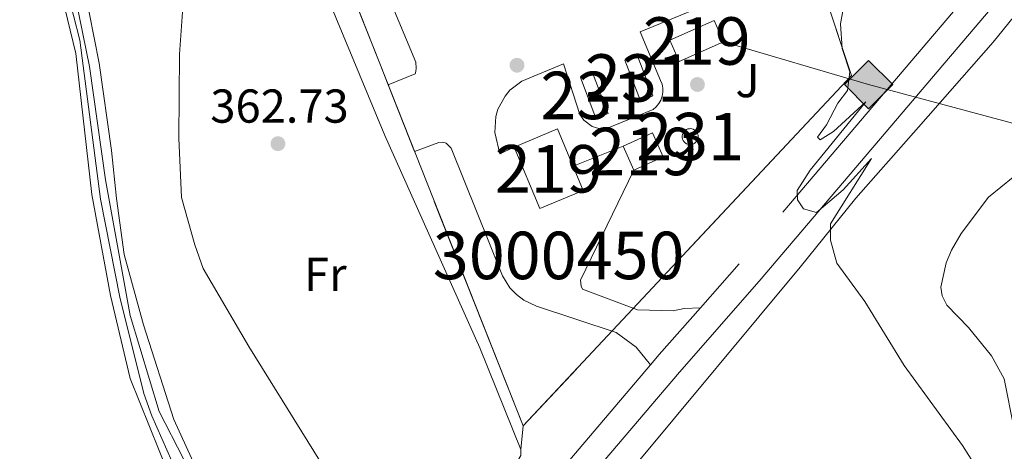
# Model space of a CAD drawing. Extents: x 600968 to 607878, y 710867 to 715597.
# Drawn here: x 601080 to 601287, y 714026 to 714117 of the extents above; entities that cross this region are included whole.
import ezdxf
from ezdxf.enums import TextEntityAlignment as Align

# ---------------------------------------------------------------- set-up
doc = ezdxf.new("R2010")
doc.units = 0
doc.header["$MEASUREMENT"] = 0
doc.linetypes.add('DGN Style 2', pattern=[84.73873, 50.843238, -33.895492])
doc.linetypes.add('DGN Style 3', pattern=[118.634222, 84.73873, -33.895492])
for name, color, linetype in [('Nivel 11', 7, 'Continuous'), ('Nivel 15', 7, 'Continuous'), ('Nivel 17', 7, 'Continuous'), ('Nivel 20', 7, 'Continuous'), ('Nivel 21', 7, 'Continuous'), ('Nivel 25', 7, 'Continuous'), ('Nivel 26', 7, 'Continuous'), ('Nivel 27', 7, 'Continuous'), ('Nivel 34', 7, 'Continuous'), ('Nivel 36', 7, 'Continuous'), ('Nivel 37', 7, 'Continuous'), ('Nivel 41', 7, 'Continuous'), ('Nivel 48', 7, 'Continuous'), ('Nivel 5', 7, 'Continuous'), ('Nivel 52', 7, 'Continuous'), ('Nivel 58', 7, 'Continuous'), ('Nivel 7', 7, 'Continuous')]:
    doc.layers.add(name, color=color, linetype=linetype)
doc.styles.add('Style-arial', font='arial.shx', dxfattribs={"bigfont": 'arialbig.shx'})
doc.styles.add('Style-arialn', font='arialn.shx', dxfattribs={"bigfont": 'arialnbig.shx'})

# ---------------------------------------------------------------- blocks, each defined once
blk = doc.blocks.new('5GASO')
at = {"layer": 'Nivel 34', "linetype": 'Continuous', "lineweight": 0}
for color, points in [(252, [(0, -5.089999999850988), (-5.090000000083819, 0), (0, 5.090000000083819), (0.2349999998696148, 2.5), (0.2339999999385327, 2.5), (-0.3160000001080334, 2.425000000046566), (-0.7860000000800937, 2.215000000083819), (-1.175999999977648, 1.854999999981374), (-1.481000000145286, 1.350000000093132), (-1.68100000009872, 0.715000000083819), (-1.746000000042841, -0.0400000000372529), (-1.68100000009872, -0.7800000000279397), (-1.481000000145286, -1.419999999925494), (-1.165999999968335, -1.934999999823049), (-0.7560000000521541, -2.300000000046566), (-0.2660000000614673, -2.520000000018626), (0.2939999999944121, -2.59499999997206), (0.2949999999254942, -2.59499999997206)]), (252, [(0, -5.089999999850988), (0.2949999999254942, -2.59499999997206), (0.2939999999944121, -2.59499999997206), (0.7839999999850988, -2.540000000037253), (1.273999999975786, -2.369999999878928), (1.703999999910593, -2.119999999878928), (2.023999999975786, -1.829999999841675), (2.023999999975786, 0.1400000001303852), (0.2339999999385327, 0.1400000001303852), (0.2339999999385327, -0.7099999999627471), (1.268999999854714, -0.7099999999627471), (1.268999999854714, -1.329999999841675), (1.03899999987334, -1.5), (0.7789999998640269, -1.635000000009313), (0.5089999998454005, -1.71999999997206), (0.2489999998360872, -1.744999999878928), (-0.01099999994039536, -1.71999999997206), (-0.2410000001545995, -1.645000000018626), (-0.4459999999962747, -1.520000000018626), (-0.6210000000428408, -1.34499999997206), (-0.7860000000800937, -1.089999999850988), (-0.9010000000707805, -0.7749999999068677), (-0.9710000001359731, -0.409999999916181), (-0.9910000001545995, 0.01000000000931323), (-0.9710000001359731, 0.3950000000186265), (-0.9110000000800937, 0.7299999999813735), (-0.8060000000987202, 1.015000000130385), (-0.6559999999590218, 1.245000000111759), (-0.4760000000242144, 1.420000000158325), (-0.2660000000614673, 1.550000000046566), (-0.03600000008009374, 1.625), (0.2239999999292195, 1.650000000139698), (0.5489999998826534, 1.59499999997206), (0.828999999910593, 1.430000000167638), (1.043999999994412, 1.165000000037253), (1.173999999882653, 0.8000000000465661), (1.929000000003725, 0.9899999999906868), (1.848999999929219, 1.340000000083819), (1.729000000050291, 1.645000000018626), (1.574000000022352, 1.900000000139698), (1.378999999957159, 2.114999999990687), (1.143999999854714, 2.285000000149012), (0.8789999999571592, 2.40500000002794), (0.5740000000223517, 2.475000000093132), (0.2339999999385327, 2.5), (0.2349999998696148, 2.5), (0, 5.090000000083819), (5.089999999850988, 0)]), (7, [(0.2949999999254942, -2.59499999997206), (-0.2650000001303852, -2.520000000018626), (-0.7550000001210719, -2.300000000046566), (-1.165000000037253, -1.934999999823049), (-1.479999999981374, -1.419999999925494), (-1.679999999934807, -0.7800000000279397), (-1.745000000111759, -0.0400000000372529), (-1.679999999934807, 0.715000000083819), (-1.479999999981374, 1.350000000093132), (-1.175000000046566, 1.854999999981374), (-0.7850000001490116, 2.215000000083819), (-0.3149999999441206, 2.425000000046566), (0.2349999998696148, 2.5), (0.5749999999534339, 2.475000000093132), (0.8799999998882413, 2.40500000002794), (1.145000000018626, 2.285000000149012), (1.379999999888241, 2.114999999990687), (1.574999999953434, 1.900000000139698), (1.729999999981374, 1.645000000018626), (1.849999999860302, 1.340000000083819), (1.929999999934807, 0.9899999999906868), (1.175000000046566, 0.8000000000465661), (1.044999999925494, 1.165000000037253), (0.8299999998416752, 1.430000000167638), (0.5500000000465661, 1.59499999997206), (0.2249999998603016, 1.650000000139698), (-0.03500000014901161, 1.625), (-0.2650000001303852, 1.550000000046566), (-0.4750000000931323, 1.420000000158325), (-0.6550000000279397, 1.245000000111759), (-0.8049999999348074, 1.015000000130385), (-0.9100000001490116, 0.7299999999813735), (-0.9699999999720603, 0.3950000000186265), (-0.9899999999906868, 0.01000000000931323), (-0.9699999999720603, -0.409999999916181), (-0.9000000001396984, -0.7749999999068677), (-0.7850000001490116, -1.089999999850988), (-0.6200000001117587, -1.34499999997206), (-0.4450000000651926, -1.520000000018626), (-0.2399999999906868, -1.645000000018626), (-0.01000000000931323, -1.71999999997206), (0.25, -1.744999999878928), (0.5100000000093132, -1.71999999997206), (0.7800000000279397, -1.635000000009313), (1.040000000037253, -1.5), (1.270000000018626, -1.329999999841675), (1.270000000018626, -0.7099999999627471), (0.2349999998696148, -0.7099999999627471), (0.2349999998696148, 0.1400000001303852), (2.024999999906868, 0.1400000001303852), (2.024999999906868, -1.829999999841675), (1.704999999841675, -2.119999999878928), (1.274999999906868, -2.369999999878928), (0.784999999916181, -2.540000000037253)])]:
    blk.add_hatch(color=color, dxfattribs=at).paths.add_polyline_path(points)
at = {"layer": 'Nivel 34', "color": 7, "linetype": 'Continuous', "lineweight": 0}
blk.add_3dface([(0, -5.089999999850988), (5.089999999850988, 0), (0, 5.090000000083819), (-5.090000000083819, 0)], dxfattribs=at)
blk = doc.blocks.new('5PATER')
at = {"layer": 'Nivel 7', "linetype": 'Continuous', "lineweight": 0}
h = blk.add_hatch(color=53, dxfattribs=at)
edge = h.paths.add_edge_path()
edge.add_ellipse((0, 0), major_axis=(-1.095731442945027, -1.110710700472634), ratio=0.9994222409660319, start_angle=0, end_angle=360)
blk = doc.blocks.new('5PERFI')
at = {"layer": 'Nivel 17', "linetype": 'Continuous', "lineweight": 0}
h = blk.add_hatch(color=7, dxfattribs=at)
edge = h.paths.add_edge_path()
edge.add_arc((0, 0), 1.55999999938624, 315.0000000018422, 675.0000000018422)

msp = doc.modelspace()

# ---------------------------------------------------------------- linework, layer by layer
at = {"layer": 'Nivel 11', "color": 142, "linetype": 'Continuous', "lineweight": 13}
msp.add_polyline3d([(601153.1059999999, 713975.111, 360.122), (601151.3770000001, 713976.6170000001, 360), (601139.3559999999, 713988.0900000001, 359.881), (601127.567, 714001.5819999999, 359.881), (601119.3389999999, 714014.4909999999, 359.644), (601109.0730000001, 714034.395, 359.525), (601102.9580000001, 714054.6680000001, 359.406), (601097.7679999999, 714083.25, 359.288), (601094.372, 714107.091, 359.169), (601091.48, 714121.3219999999, 359.169), (601079.287, 714150.1200000001, 359.169), (601075.683, 714164.4680000001, 359.169), (601067.436, 714183.7849999999, 359.169), (601058.1340000001, 714198.5889999999, 359.169), (601046.943, 714210.4210000001, 358.932), (601030.652, 714221.6440000001, 358.813), (601014.02, 714227.645, 358.576), (601001.7960000001, 714228.0819999999, 358.457), (600986.821, 714222.436, 358.337)], dxfattribs=at)
at = {"layer": 'Nivel 15', "color": 1, "linetype": 'Continuous', "lineweight": 13, "extrusion": (-0.01066622789813705, -0.004719463593749, 0.999931976809329), "elevation": -9415.392729224606, "flags": 128}
msp.add_lwpolyline([(601186.4022124906, 714076.1488702912), (601195.7319510863, 714080.2779162752), (601197.696839303, 714075.8368668165), (601188.3671007075, 714071.7078208325), (601186.4022124906, 714076.1488702912)], dxfattribs=at)
at = {"layer": 'Nivel 15', "color": 1, "linetype": 'Continuous', "lineweight": 0, "extrusion": (0.004643677672177852, -0.01209787929297494, 0.9999160352621062), "flags": 128}
for points, elevation in [([(601202.307244434, 714085.8787421116), (601199.0147272951, 714094.4513694737), (601201.6016993984, 714095.4444421488), (601204.8942165372, 714086.8718147865), (601202.307244434, 714085.8787421116)], -5478.522556263897), ([(601192.9023458529, 714082.2044825833), (601189.609828714, 714090.7771099457), (601192.1968008173, 714091.7701826205), (601195.4893179561, 714083.1975552584), (601192.9023458529, 714082.2044825833)], -5478.52178244388)]:
    msp.add_lwpolyline(points, dxfattribs=dict(at, elevation=elevation))
at = {"layer": 'Nivel 15', "color": 1, "linetype": 'Continuous', "lineweight": 13, "elevation": 368.524, "flags": 128}
for points in [[(601189.3, 714077.1570000001), (601183.868, 714090.1270000001), (601192.996, 714093.95), (601198.4280000001, 714080.98), (601189.3, 714077.1570000001)], [(601206.8030000001, 714090.3489999999), (601213.0220000001, 714093.102), (601215.257, 714088.0530000001), (601209.038, 714085.3), (601206.8030000001, 714090.3489999999)]]:
    msp.add_lwpolyline(points, dxfattribs=at)
at = {"layer": 'Nivel 15', "color": 1, "linetype": 'Continuous', "lineweight": 0, "elevation": 372.809, "flags": 128}
msp.add_lwpolyline([(601220.939, 714094.0120000001), (601221.2720000001, 714093.9780000001), (601221.592, 714093.879), (601221.8870000001, 714093.7180000001), (601222.1429999999, 714093.5020000001), (601222.351, 714093.24), (601222.503, 714092.9410000001), (601222.5930000001, 714092.618), (601222.6159999999, 714092.283), (601222.5730000001, 714091.9510000001), (601222.4639999999, 714091.6340000001), (601222.2949999999, 714091.345), (601222.071, 714091.095), (601221.8019999999, 714090.8940000001), (601221.4990000001, 714090.7509999999), (601221.173, 714090.672), (601220.838, 714090.658), (601220.507, 714090.7110000001), (601220.1939999999, 714090.8300000001), (601219.909, 714091.0079999999), (601219.666, 714091.2390000001), (601219.4739999999, 714091.513), (601219.3400000001, 714091.821), (601219.27, 714092.148), (601219.267, 714092.4839999999), (601219.3300000001, 714092.8130000001), (601219.4569999999, 714093.1229999999), (601219.6440000001, 714093.402), (601219.882, 714093.638), (601220.162, 714093.8219999999), (601220.4739999999, 714093.946), (601220.8030000001, 714094.006), (601220.939, 714094.0120000001)], dxfattribs=at)
at = {"layer": 'Nivel 20', "color": 7, "linetype": 'DGN Style 2', "lineweight": 0, "extrusion": (-0.8911754524212498, -0.3524163287087506, 0.2856729673266735), "elevation": -787294.1070164356, "flags": 128}
msp.add_lwpolyline([(-442994.4883273565, 235069.3853505467), (-442999.252386198, 235069.3926549415), (-443113.6236305807, 235069.2684802293)], dxfattribs=at)
at = {"layer": 'Nivel 20', "color": 7, "linetype": 'DGN Style 2', "lineweight": 0, "extrusion": (0.0005338718182023532, -0.001350838590120055, 0.9999989451074361), "elevation": -278.963692617534, "flags": 128}
msp.add_lwpolyline([(601162.6076187433, 714089.4626880684), (601157.0406077916, 714103.5487009201)], dxfattribs=at)
at = {"layer": 'Nivel 20', "color": 7, "linetype": 'DGN Style 2', "lineweight": 0, "extrusion": (0.0005323202896687954, -0.001346928817011341, 0.9999989512083857), "elevation": -277.1044850620266, "flags": 128}
msp.add_lwpolyline([(601185.4487265106, 714031.6704645604), (601162.6086818378, 714089.462516984)], dxfattribs=at)
at = {"layer": 'Nivel 20', "color": 7, "linetype": 'DGN Style 2', "lineweight": 0, "extrusion": (-0.01759477848453378, -0.194593578858815, 0.9807261405902253), "elevation": -149166.0601505846, "flags": 128}
msp.add_lwpolyline([(534444.1690911173, 750584.0929147205), (534444.1690911171, 750589.210951942)], dxfattribs=at)
at = {"layer": 'Nivel 20', "color": 7, "linetype": 'DGN Style 2', "lineweight": 0}
for points in [[(601211.2509999999, 714211.8160000001, 364.621), (601240.9610000001, 714145.058, 364.621), (601248.3899999999, 714124.956, 364.739), (601254.916, 714105.2010000001, 365.097), (601185.7280000001, 714031.396, 364.622)], [(601185.2760000001, 714026.3970000001, 363.622), (601185.2790000001, 714025.182, 363.622), (601183.6170000001, 714022.443, 363.622), (601164.2320000001, 714003.8530000001, 363.622), (601162.565, 714002.5560000001, 363.741), (601161.047, 714002.476, 363.859), (601158.7620000001, 714004.3670000001, 363.859), (601144.8130000001, 714021.0320000001, 363.266), (601127.946, 714048.0930000001, 362.673), (601118.3260000001, 714064.544, 362.673), (601116.564, 714069.551, 362.554), (601113.7990000001, 714079.4909999999, 362.435), (601113.229, 714092.02, 362.435), (601113.3260000001, 714109.716, 362.317), (601115.5889999999, 714139.646, 362.317), (601114.963, 714145.567, 362.317), (601113.959, 714150.8800000001, 362.317), (601112.8049999999, 714155.8130000001, 362.317), (601105.618, 714171.2080000001, 362.079), (601095.3840000001, 714189.8589999999, 362.079), (601091.3389999999, 714196.4539999999, 362.079)]]:
    msp.add_polyline3d(points, dxfattribs=at)
at = {"layer": 'Nivel 21', "color": 7, "linetype": 'DGN Style 3', "lineweight": 0, "extrusion": (-0.4680273991458863, 0.3917812499467449, 0.7921223427216931), "elevation": -1346.537035744055, "flags": 128}
msp.add_lwpolyline([(-933455.1077353989, 2344.201078684418), (-933441.9866792331, 2343.801316147554), (-933439.1121954098, 2343.773463839781)], dxfattribs=at)
at = {"layer": 'Nivel 21', "color": 7, "linetype": 'DGN Style 3', "lineweight": 0, "extrusion": (0.6798867648088666, -0.58147549673982, 0.4468111835316038), "elevation": -6280.148529781378, "flags": 128}
msp.add_lwpolyline([(933415.1740296311, 3543.337109453743), (933357.7635991303, 3542.958181125461), (933350.359198133, 3542.4764167908)], dxfattribs=at)
at = {"layer": 'Nivel 21', "color": 7, "linetype": 'Continuous', "lineweight": 0}
msp.add_polyline3d([(601465.7409999999, 714332.9369999999, 374.508), (601451.3670000001, 714314.8940000001, 374.626), (601439.1070000001, 714300.8060000001, 374.745), (601425.9310000001, 714288.158, 374.626), (601410.7069999999, 714275.0490000001, 374.389), (601393.2110000001, 714259.5020000001, 373.677), (601376.858, 714242.9720000001, 373.084), (601358.314, 714222.4850000001, 371.897), (601345.756, 714206.4979999999, 371.066), (601335.5490000001, 714191.6570000001, 370.354), (601325.199, 714174.0819999999, 369.642), (601313.4839999999, 714155.743, 368.693), (601299.7180000001, 714137.473, 367.981), (601235.5109999999, 714061.861, 364.42), (601218.709, 714042.747, 363.946), (601179.7390000001, 713996.908, 363.59), (601175.7490000001, 713991.96, 363.22)], dxfattribs=at)
at = {"layer": 'Nivel 21', "color": 7, "linetype": 'DGN Style 3', "lineweight": 0}
msp.add_polyline3d([(601385.0530000001, 714259.2749999999, 373.523), (601372.76, 714246.8489999999, 373.084), (601354, 714226.1229999999, 371.897), (601341.21, 714209.841, 371.066), (601330.7890000001, 714194.689, 370.354), (601320.3899999999, 714177.0320000001, 369.642), (601308.848, 714158.962, 368.693), (601295.3119999999, 714140.9979999999, 367.981), (601231.243, 714065.548, 364.42), (601223.1070000001, 714056.2930000001, 364.19)], dxfattribs=at)
at = {"layer": 'Nivel 25', "color": 1, "linetype": 'Continuous', "lineweight": 0, "elevation": 364.522, "flags": 128}
for points in [[(601157.321, 714103.274), (601163.0090000001, 714105.5689999999), (601163.1599999999, 714106.0260000001), (601163.233, 714106.7849999999), (601163.1540000001, 714108), (601146.4750000001, 714147.896), (601131.342, 714185.9110000001)], [(601230.283, 714122.6429999999), (601210.4110000001, 714114.379), (601214.7250000001, 714104.158), (601215.0079999999, 714103.3600000001), (601215.1529999999, 714102.5260000001), (601215.156, 714101.679), (601215.017, 714100.844), (601214.74, 714100.044), (601214.3319999999, 714099.301), (601213.8060000001, 714098.638), (601213.176, 714098.0719999999), (601203.183, 714094.004), (601201.7110000001, 714094.037), (601200.3030000001, 714094.4650000001), (601198.533, 714095.7720000001), (601197.71, 714096.993), (601194.2550000001, 714107.646), (601185.466, 714104.0430000001), (601182.962, 714102.095), (601181.9369999999, 714100.8800000001), (601180.44, 714098.0830000001), (601179.997, 714096.5560000001), (601179.8060000001, 714093.1969999999), (601180.854, 714088.7150000001), (601183.868, 714090.1270000001)], [(601196.2919999999, 714086.081), (601206.8030000001, 714090.3489999999)]]:
    msp.add_lwpolyline(points, dxfattribs=at)
at = {"layer": 'Nivel 25', "color": 1, "linetype": 'Continuous', "lineweight": 0}
for points in [[(601212.5800000001, 714044.2450000001, 363.929), (601209.53, 714047.956, 364.047), (601205.344, 714051.057, 364.284), (601188.5430000001, 714056.6259999999, 364.522), (601185.889, 714057.898, 364.522), (601184.321, 714059.0830000001, 364.522), (601182.962, 714060.5020000001, 364.522), (601181.388, 714062.9890000001, 364.522), (601170.5930000001, 714089.9099999999, 364.522), (601169.5260000001, 714090.97, 364.522), (601168.842, 714091.196, 364.522), (601168.007, 714091.118, 364.522), (601162.888, 714089.1880000001, 364.522)], [(601209.038, 714085.3, 364.522), (601197.8130000001, 714062.0900000001, 364.522), (601197.969, 714060.7990000001, 364.522), (601198.2749999999, 714060.193, 364.522), (601209.851, 714055.827, 364.229), (601217.3700000001, 714055.622, 364.229), (601219.6470000001, 714056.1599999999, 364.229), (601223.1070000001, 714056.2930000001, 364.19)]]:
    msp.add_polyline3d(points, dxfattribs=at)
at = {"layer": 'Nivel 27', "color": 6, "linetype": 'Continuous', "lineweight": 13}
msp.add_polyline3d([(601185.7280000001, 714031.396, 363.624), (601155.571, 714107.7050000001, 364.223), (601113.479, 714214.0490000001, 364.043), (601200.699, 714239.0079999999, 364.956), (601206.2420000001, 714223.1000000001, 364.778), (601240.9610000001, 714145.058, 364.77), (601248.3899999999, 714124.956, 364.843), (601254.916, 714105.2010000001, 365.29), (601185.7280000001, 714031.396, 363.624)], dxfattribs=at)
at = {"layer": 'Nivel 34', "color": 7, "linetype": 'Continuous', "lineweight": 13}
msp.add_polyline3d([(604419.44, 713414.1869999999, 482.829), (604264.736, 713467.281, 478.671), (603980.9820000001, 713562.7, 462.254), (603694.1440000001, 713653.3530000001, 447.296), (603386.962, 713747.5800000001, 444.584), (603221.6740000001, 713879.3300000001, 428.821), (603093.324, 713858.1740000001, 421.419), (602694.6200000001, 713882.8319999999, 412.159), (602340.7050000001, 713935.675, 395.093), (602075.9210000001, 713937.8389999999, 385.268), (601792.787, 713967.6470000001, 374.627), (601559.642, 714028.6140000001, 367.909), (601467.783, 714047.0290000001, 366.847), (601258.5430000001, 714103.298, 365.821), (601227.977, 714112.3200000001, 364.478)], dxfattribs=at)
at = {"layer": 'Nivel 36', "color": 92, "linetype": 'Continuous', "lineweight": 0}
for points in [[(601111.098, 714021.1810000001, 363.326), (601102.986, 714041.358, 363.326), (601098.831, 714058.888, 362.851), (601094.892, 714080.1410000001, 362.614), (601091.5349999999, 714109.825, 362.614), (601087.997, 714124.396, 362.376), (601081.8090000001, 714135.9210000001, 362.376), (601068.2590000001, 714171.0419999999, 362.02), (601059.702, 714187.7239999999, 362.258), (601049.3360000001, 714199.8430000001, 362.495), (601035.5530000001, 714211.5719999999, 362.495), (601021.933, 714220.0360000001, 362.376), (601016.916, 714221.6910000001, 362.376), (601013.4199999999, 714222.3640000001, 362.376), (601009.47, 714222.7320000001, 362.258), (601004.3060000001, 714222.412, 362.139), (600999.2209999999, 714221.409, 361.902), (600986.9340000001, 714214.6640000001, 361.012)], [(601091.3389999999, 714196.4539999999, 362.079), (601101.8899999999, 714198.3090000001, 362.198), (601106.0700000001, 714197.183, 362.554), (601110.6359999999, 714194.2350000001, 362.554), (601114.1410000001, 714190.3729999999, 362.554), (601117.9650000001, 714181.6510000001, 362.673), (601124.99, 714169.521, 362.791), (601143.1200000001, 714126.9709999999, 363.029), (601144.426, 714122.0390000001, 363.029), (601156.592, 714092.534, 363.266), (601176.628, 714047.8630000001, 363.503), (601185.2760000001, 714026.3970000001, 363.622)], [(601208.9110000001, 714022.581, 363.711), (601244.095, 714064.8400000001, 364.186), (601255.8219999999, 714079.381, 365.728), (601269.067, 714094.307, 366.796), (601284.808, 714112.203, 366.796), (601306.673, 714139.307, 367.745)], [(601288.997, 714083.8119999999, 368.813), (601283.77, 714079.5430000001, 368.576), (601278.021, 714071.9310000001, 368.22), (601275.9809999999, 714068.4310000001, 367.983), (601274.8500000001, 714065.77, 367.745), (601273.727, 714060.602, 366.915), (601274.037, 714058.78, 366.677), (601275.03, 714056.8090000001, 366.559), (601279.601, 714052.1140000001, 366.44), (601284.4040000001, 714046.129, 366.44), (601287.077, 714041.277, 366.44), (601289.159, 714031.031, 366.203)]]:
    msp.add_polyline3d(points, dxfattribs=at)
at = {"layer": 'Nivel 5', "color": 30, "linetype": 'Continuous', "lineweight": 0, "flags": 128}
for points, elevation in [([(601111.717, 714023.9720000001), (601107.5349999999, 714033.487), (601105.855, 714038.196), (601100.7720000001, 714058.5179999999), (601096.74, 714079.142), (601092.372, 714112.6159999999), (601089.6529999999, 714123.129), (601084.088, 714134.513), (601079.996, 714143.8589999999), (601072.3160000001, 714169.006), (601070.396, 714173.6229999999), (601062.149, 714187.756), (601056.0160000001, 714195.663), (601048.216, 714204.355), (601039.913, 714211.135), (601031.5, 714217.172), (601021.369, 714222.4709999999), (601016.308, 714224.244), (601011.4180000001, 714225.3300000001), (601006.0460000001, 714224.9040000001), (600999.5249999999, 714223.8230000001), (600996.598, 714222.783), (600986.9029999999, 714216.821)], 360), ([(601078.1880000001, 714163.959), (601081.8289999999, 714148.389), (601083.446, 714143.656), (601091.0689999999, 714128.0419999999), (601092.9890000001, 714123.2650000001), (601094.3470000001, 714118.452), (601096.419, 714107.8), (601099.0419999999, 714089.415), (601100.057, 714079.3160000001), (601101.7150000001, 714067.5320000001), (601105.783, 714052.6950000001), (601112.1399999999, 714032.7080000001), (601118.4680000001, 714018.939)], 360), ([(601253.5190000001, 714121.1140000001), (601252.601, 714116.0560000001), (601252.967, 714110.8859999999), (601254.5760000001, 714105.952), (601254.0830000001, 714102.0619999999), (601252.03, 714099.412), (601249.6329999999, 714094.8160000001), (601247.7749999999, 714092.2050000001), (601248.321, 714091.663), (601251.115, 714093.382), (601257.979, 714099.6640000001), (601246.202, 714085.2790000001), (601243.4550000001, 714080.9539999999), (601243.538, 714079.01), (601244.827, 714077.148), (601247.5519999999, 714076.379), (601253.175, 714081.101), (601259.1429999999, 714087.6910000001), (601250.514, 714073.9380000001), (601250.486, 714070.5160000001), (601251.8459999999, 714065.7010000001), (601257.7579999999, 714057.629), (601266.0390000001, 714044.1510000001), (601278.3049999999, 714027.246), (601280.9820000001, 714023.021)], 365)]:
    msp.add_lwpolyline(points, dxfattribs=dict(at, elevation=elevation))
at = {"layer": 'Nivel 52', "color": 1, "linetype": 'Continuous', "lineweight": 0, "elevation": 372.809, "flags": 128}
msp.add_lwpolyline([(601220.939, 714094.0120000001), (601220.8030000001, 714094.006), (601220.4739999999, 714093.946), (601220.162, 714093.8219999999), (601219.882, 714093.638), (601219.6440000001, 714093.402), (601219.4569999999, 714093.1229999999), (601219.3300000001, 714092.8130000001), (601219.267, 714092.4839999999), (601219.27, 714092.148), (601219.3400000001, 714091.821), (601219.4739999999, 714091.513), (601219.666, 714091.2390000001), (601219.909, 714091.0079999999), (601220.1939999999, 714090.8300000001), (601220.507, 714090.7110000001), (601220.838, 714090.658), (601221.173, 714090.672), (601221.4990000001, 714090.7509999999), (601221.8019999999, 714090.8940000001), (601222.071, 714091.095), (601222.2949999999, 714091.345), (601222.4639999999, 714091.6340000001), (601222.5730000001, 714091.9510000001), (601222.6159999999, 714092.283), (601222.5930000001, 714092.618), (601222.503, 714092.9410000001), (601222.351, 714093.24), (601222.1429999999, 714093.5020000001), (601221.8870000001, 714093.7180000001), (601221.592, 714093.879), (601221.2720000001, 714093.9780000001)], close=True, dxfattribs=at)
at = {"layer": 'Nivel 52', "color": 1, "linetype": 'Continuous', "lineweight": 13}
for points in [[(601216.683, 714112.632, 367.575), (601218.648, 714108.1910000001, 367.575), (601227.977, 714112.3200000001, 367.694), (601226.0120000001, 714116.7609999999, 367.694)], [(601189.3, 714077.1570000001, 368.524), (601198.4280000001, 714080.98, 368.524), (601192.996, 714093.95, 368.524), (601183.868, 714090.1270000001, 368.524)], [(601206.8030000001, 714090.3489999999, 368.524), (601209.038, 714085.3, 368.524), (601215.257, 714088.0530000001, 368.524), (601213.0220000001, 714093.102, 368.524)]]:
    msp.add_3dface(points, dxfattribs=at)
at = {"layer": 'Nivel 52', "color": 1, "linetype": 'Continuous', "lineweight": 0}
for points in [[(601210.503, 714099.899, 368.775), (601213.0900000001, 714100.892, 368.775), (601209.798, 714109.4639999999, 368.894), (601207.2110000001, 714108.4709999999, 368.894)], [(601201.098, 714096.2250000001, 368.775), (601203.685, 714097.2180000001, 368.775), (601200.3929999999, 714105.79, 368.894), (601197.8060000001, 714104.797, 368.894)]]:
    msp.add_3dface(points, dxfattribs=at)
at = {"layer": 'Nivel 58', "color": 6, "linetype": 'Continuous', "lineweight": 0}
msp.add_polyline3d([(601185.7280000001, 714031.396, 363.624), (601254.916, 714105.2010000001, 365.29), (601248.3899999999, 714124.956, 364.843), (601240.9610000001, 714145.058, 364.77), (601206.2420000001, 714223.1000000001, 364.778), (601200.699, 714239.0079999999, 364.956), (601113.479, 714214.0490000001, 364.043), (601155.571, 714107.7050000001, 364.223)], close=True, dxfattribs=at)

# ---------------------------------------------------------------- block references
at = {"layer": 'Nivel 17', "color": 7, "linetype": 'Continuous', "lineweight": 0}
for p in [(601184.4569999999, 714107.3670000001, 364.371), (601222.479, 714103.3119999999, 364.371)]:
    msp.add_blockref('5PERFI', p, dxfattribs=at)
at = {"layer": 'Nivel 34', "color": 252, "linetype": 'Continuous', "lineweight": 0}
msp.add_blockref('5GASO', (601258.5430000001, 714103.298, 365.821), dxfattribs=at)
at = {"layer": 'Nivel 7', "color": 53, "linetype": 'Continuous', "lineweight": 0}
msp.add_blockref('5PATER', (601134.0930000001, 714090.8459999999, 362.734), dxfattribs=at)

# ---------------------------------------------------------------- texts
at = {"layer": 'Nivel 26', "color": 92, "linetype": 'Continuous', "lineweight": 0, "style": 'Style-arial'}
msp.add_text('J', height=7.000002, dxfattribs=at).set_placement((601233.0287134566, 714104.1300009999, 364.577), align=Align.MIDDLE_CENTER)
at = {"layer": 'Nivel 37', "color": 92, "linetype": 'Continuous', "lineweight": 0, "style": 'Style-arialn'}
msp.add_text('Fr', height=7.000002, dxfattribs=at).set_placement((601144.0745157064, 714063.332001, 362.984), align=Align.MIDDLE_CENTER)
at = {"layer": 'Nivel 41', "color": 7, "linetype": 'Continuous', "lineweight": 0, "style": 'Style-arial'}
msp.add_text('362.73', height=7.000002, dxfattribs=at).set_placement((601119.8459999999, 714095.2690000001, 362.734))
at = {"layer": 'Nivel 48', "color": 1, "linetype": 'Continuous', "lineweight": 0, "style": 'Style-arialn'}
for p in [(601222.3306600079, 714112.476001, 364.458), (601211.0306600081, 714089.2010009999, 364.509), (601191.1486600079, 714085.554001, 364.522)]:
    msp.add_text('219', height=10.000002, dxfattribs=at).set_placement(p, align=Align.MIDDLE_CENTER)
at = {"layer": 'Nivel 48', "color": 4, "linetype": 'Continuous', "lineweight": 0, "style": 'Style-arialn'}
for p in [(601210.150265326, 714104.682001, 364.522), (601200.7462653259, 714101.0080009999, 364.522), (601220.938265326, 714092.334001, 364.541)]:
    msp.add_text('231', height=10.000002, dxfattribs=at).set_placement(p, align=Align.MIDDLE_CENTER)
at = {"layer": 'Nivel 48', "color": 6, "linetype": 'Continuous', "lineweight": 0, "style": 'Style-arialn'}
msp.add_text('3000450', height=10.000002, dxfattribs=at).set_placement((601193.2327992048, 714067.301001, 364.522), align=Align.MIDDLE_CENTER)

doc.saveas('drawing.dxf')
